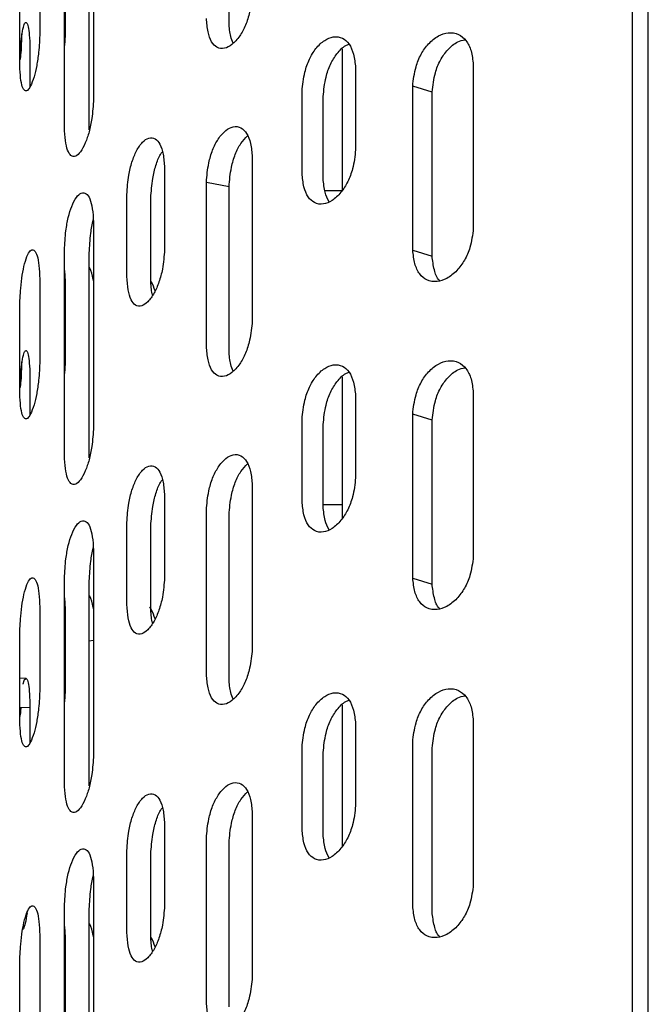
# Model space of a CAD drawing. Units: millimetres. Extents: x 500 to 59306, y 191 to 41500.
# Drawn here: x 14657 to 14729, y 17550 to 17663 of the extents above; entities that cross this region are included whole.
import ezdxf

# ---------------------------------------------------------------- set-up
doc = ezdxf.new("R2010")
doc.units = ezdxf.units.MM
doc.header["$LTSCALE"] = 100

msp = doc.modelspace()

# ---------------------------------------------------------------- linework, layer by layer
at = {"color": 7, "linetype": 'Continuous', "lineweight": 25}
for p, q in [((14726.855, 16966.028), (14726.855, 18077.697)), ((14728.683, 16965.221), (14728.683, 18076.89)), ((14680.574, 17662.327), (14680.574, 17681.14)), ((14665.02, 17677.092), (14665.02, 17653.575)), ((14661.686, 17650.348), (14661.686, 17673.864)), ((14664.543, 17650.036), (14664.543, 17673.553)), ((14658.861, 17670.581), (14658.861, 17661.174)), ((14661.762, 17670.322), (14661.762, 17660.915)), ((14656.553, 17657.845), (14656.553, 17667.252)), ((14661.762, 17660.915), (14661.686, 17659.705)), ((14693.568, 17659.342), (14693.568, 17643.126)), ((14657.734, 17659.028), (14657.734, 17654.989)), ((14695.091, 17657.172), (14695.091, 17647.766)), ((14708.604, 17657.541), (14708.604, 17638.728)), ((14701.649, 17636.253), (14701.649, 17655.066)), ((14703.875, 17654.383), (14701.649, 17655.066)), ((14688.948, 17645.054), (14688.948, 17654.461)), ((14691.374, 17644.455), (14691.374, 17653.862)), ((14703.875, 17635.57), (14703.875, 17654.383)), ((14683.238, 17646.939), (14683.238, 17628.126)), ((14673.176, 17645.718), (14673.176, 17636.312)), ((14677.975, 17625.209), (14677.975, 17644.022)), ((14680.574, 17643.514), (14677.975, 17644.022)), ((14680.574, 17624.701), (14680.574, 17643.514)), ((14668.854, 17633.222), (14668.854, 17642.628)), ((14671.597, 17632.81), (14671.597, 17642.216)), ((14693.524, 17643.057), (14691.573, 17643.057)), ((14665.02, 17639.465), (14665.02, 17615.949)), ((14661.686, 17612.721), (14661.686, 17636.238)), ((14664.543, 17612.41), (14664.543, 17635.926)), ((14701.649, 17636.253), (14703.875, 17635.57)), ((14661.686, 17633.919), (14661.762, 17632.695)), ((14658.861, 17632.955), (14658.861, 17623.548)), ((14661.762, 17632.695), (14661.762, 17623.289)), ((14656.553, 17620.219), (14656.553, 17629.625)), ((14661.762, 17623.289), (14661.686, 17622.078)), ((14657.734, 17621.402), (14657.734, 17617.362)), ((14693.568, 17621.716), (14693.568, 17605.5)), ((14708.604, 17619.915), (14708.604, 17601.102)), ((14695.091, 17619.546), (14695.091, 17610.139)), ((14701.649, 17598.627), (14701.649, 17617.44)), ((14703.875, 17616.757), (14701.649, 17617.44)), ((14688.948, 17607.428), (14688.948, 17616.835)), ((14691.374, 17606.829), (14691.374, 17616.236)), ((14703.875, 17597.944), (14703.875, 17616.757)), ((14683.238, 17609.313), (14683.238, 17590.5)), ((14673.176, 17608.092), (14673.176, 17598.685)), ((14677.975, 17587.583), (14677.975, 17606.396)), ((14691.374, 17607.057), (14693.568, 17607.057)), ((14668.854, 17595.596), (14668.854, 17605.002)), ((14680.574, 17587.075), (14680.574, 17605.888)), ((14671.597, 17595.184), (14671.597, 17604.59)), ((14665.02, 17601.839), (14665.02, 17578.323)), ((14661.686, 17575.095), (14661.686, 17598.611)), ((14664.543, 17574.784), (14664.543, 17598.3)), ((14701.649, 17598.627), (14703.875, 17597.944)), ((14661.682, 17596.366), (14661.762, 17595.069)), ((14658.861, 17595.328), (14658.861, 17585.922)), ((14661.762, 17595.069), (14661.762, 17585.662)), ((14656.553, 17582.592), (14656.553, 17591.999)), ((14665.02, 17591.456), (14664.543, 17591.401)), ((14657.287, 17587.112), (14656.553, 17587.145)), ((14661.762, 17585.662), (14661.686, 17584.452)), ((14656.553, 17583.837), (14657.734, 17583.776)), ((14657.734, 17583.776), (14657.734, 17579.736)), ((14693.568, 17584.089), (14693.568, 17567.874)), ((14695.091, 17581.92), (14695.091, 17572.513)), ((14708.604, 17582.289), (14708.604, 17563.476)), ((14688.948, 17569.802), (14688.948, 17579.208)), ((14701.649, 17561), (14701.649, 17579.813)), ((14703.875, 17560.318), (14703.875, 17579.131)), ((14691.374, 17569.203), (14691.374, 17578.609)), ((14683.238, 17571.687), (14683.238, 17552.874)), ((14673.176, 17570.466), (14673.176, 17561.059)), ((14677.975, 17549.957), (14677.975, 17568.77)), ((14680.574, 17549.448), (14680.574, 17568.261)), ((14668.854, 17557.969), (14668.854, 17567.376)), ((14671.597, 17557.557), (14671.597, 17566.964)), ((14665.02, 17564.213), (14665.02, 17540.696)), ((14661.686, 17537.469), (14661.686, 17560.985)), ((14664.543, 17537.158), (14664.543, 17560.674)), ((14661.686, 17558.667), (14661.762, 17557.443)), ((14658.861, 17557.702), (14658.861, 17548.295)), ((14661.686, 17557.45), (14661.762, 17557.443)), ((14661.762, 17557.443), (14661.762, 17548.036)), ((14656.553, 17544.966), (14656.553, 17554.373))]:
    msp.add_line(p, q, dxfattribs=at)
for points, knots in [([(14683.238, 17665.752), (14683.168, 17665.01), (14683.049, 17663.752), (14682.497, 17662.019), (14681.785, 17660.711), (14680.939, 17659.78), (14680.021, 17659.302), (14679.194, 17659.41), (14678.525, 17660.084), (14678.107, 17661.272), (14678.02, 17662.303), (14677.975, 17662.836)], [0, 0, 0, 0, 0.1442935, 0.2443079, 0.3439971, 0.4557745, 0.558897, 0.6758632, 0.7783045, 0.8855928, 1, 1, 1, 1]), ([(14656.552, 17657.858), (14656.553, 17657.89), (14656.566, 17658.44), (14656.639, 17659.507), (14656.777, 17660.881), (14656.963, 17661.872), (14657.179, 17662.41), (14657.389, 17662.36), (14657.572, 17661.748), (14657.695, 17660.6), (14657.721, 17659.568), (14657.734, 17659.028)], [0, 0, 0, 0, 0.007124, 0.1242239, 0.2409409, 0.3706595, 0.4885659, 0.6214026, 0.7383864, 0.8631706, 1, 1, 1, 1]), ([(14681.042, 17659.987), (14680.939, 17660.231), (14680.672, 17660.869), (14680.612, 17661.77), (14680.574, 17662.327)], [0, 0, 0, 0, 0.3826742, 1, 1, 1, 1]), ([(14656.552, 17657.858), (14656.594, 17658.01), (14656.682, 17658.329), (14656.772, 17659.497), (14656.792, 17660.524), (14656.802, 17661.061)], [0, 0, 0, 0, 0.3027433, 0.6353202, 1, 1, 1, 1]), ([(14658.861, 17661.174), (14658.828, 17660.426), (14658.773, 17659.159), (14658.517, 17657.382), (14658.192, 17656.017), (14657.812, 17655.019), (14657.41, 17654.469), (14657.057, 17654.513), (14656.778, 17655.136), (14656.607, 17656.292), (14656.571, 17657.316), (14656.553, 17657.845)], [0, 0, 0, 0, 0.1442935, 0.2443079, 0.3439971, 0.4557745, 0.558897, 0.6758632, 0.7783045, 0.8855928, 1, 1, 1, 1]), ([(14688.948, 17654.461), (14689.024, 17655.202), (14689.152, 17656.458), (14689.755, 17658.179), (14690.546, 17659.469), (14691.51, 17660.372), (14692.584, 17660.814), (14693.578, 17660.667), (14694.402, 17659.956), (14694.925, 17658.744), (14695.035, 17657.707), (14695.091, 17657.172)], [0, 0, 0, 0, 0.1442935, 0.2443079, 0.3439971, 0.4557745, 0.558897, 0.6758632, 0.7783045, 0.8855928, 1, 1, 1, 1]), ([(14701.649, 17655.066), (14701.735, 17655.805), (14701.881, 17657.055), (14702.568, 17658.753), (14703.468, 17660.012), (14704.562, 17660.878), (14705.777, 17661.279), (14706.9, 17661.094), (14707.828, 17660.352), (14708.417, 17659.119), (14708.54, 17658.078), (14708.604, 17657.541)], [0, 0, 0, 0, 0.1442935, 0.2443079, 0.3439971, 0.4557745, 0.558897, 0.6758632, 0.7783045, 0.8855928, 1, 1, 1, 1]), ([(14703.875, 17654.383), (14703.96, 17655.127), (14704.104, 17656.381), (14704.789, 17658.087), (14705.683, 17659.332), (14706.683, 17660.163), (14707.36, 17660.324), (14707.636, 17660.389)], [0, 0, 0, 0, 0.2733676, 0.4612486, 0.6485153, 0.8566424, 1, 1, 1, 1]), ([(14691.374, 17653.862), (14691.449, 17654.608), (14691.575, 17655.867), (14692.177, 17657.598), (14692.964, 17658.863), (14693.736, 17659.656), (14694.222, 17659.819), (14694.355, 17659.864)], [0, 0, 0, 0, 0.2924926, 0.4935179, 0.6938859, 0.9165738, 1, 1, 1, 1]), ([(14665.02, 17653.575), (14664.974, 17652.828), (14664.897, 17651.563), (14664.538, 17649.798), (14664.078, 17648.447), (14663.536, 17647.466), (14662.955, 17646.934), (14662.438, 17646.993), (14662.023, 17647.629), (14661.767, 17648.792), (14661.714, 17649.818), (14661.686, 17650.348)], [0, 0, 0, 0, 0.1442935, 0.2443079, 0.3439971, 0.4557745, 0.558897, 0.6758632, 0.7783045, 0.8855928, 1, 1, 1, 1]), ([(14677.975, 17644.022), (14678.039, 17644.766), (14678.148, 17646.026), (14678.66, 17647.767), (14679.335, 17649.084), (14680.158, 17650.019), (14681.078, 17650.497), (14681.933, 17650.383), (14682.642, 17649.7), (14683.094, 17648.505), (14683.189, 17647.472), (14683.238, 17646.939)], [0, 0, 0, 0, 0.1442935, 0.2443079, 0.3439971, 0.4557745, 0.558897, 0.6758632, 0.7783045, 0.8855928, 1, 1, 1, 1]), ([(14668.854, 17642.628), (14668.906, 17643.375), (14668.994, 17644.638), (14669.41, 17646.395), (14669.959, 17647.734), (14670.633, 17648.696), (14671.389, 17649.204), (14672.094, 17649.119), (14672.682, 17648.459), (14673.057, 17647.279), (14673.135, 17646.249), (14673.176, 17645.718)], [0, 0, 0, 0, 0.1442935, 0.2443079, 0.3439971, 0.4557745, 0.558897, 0.6758632, 0.7783045, 0.8855928, 1, 1, 1, 1]), ([(14680.574, 17643.514), (14680.638, 17644.264), (14680.745, 17645.53), (14681.258, 17647.266), (14681.901, 17648.568), (14682.432, 17649.092), (14682.698, 17649.356)], [0, 0, 0, 0, 0.3264869, 0.5508759, 0.7745312, 1, 1, 1, 1]), ([(14671.597, 17642.216), (14671.648, 17642.97), (14671.734, 17644.242), (14672.155, 17645.979), (14672.553, 17647.058), (14672.84, 17647.439), (14672.915, 17647.538)], [0, 0, 0, 0, 0.3829005, 0.6460616, 0.9083623, 1, 1, 1, 1]), ([(14695.091, 17647.766), (14695.01, 17647.025), (14694.873, 17645.772), (14694.233, 17644.061), (14693.407, 17642.78), (14692.421, 17641.883), (14691.35, 17641.44), (14690.381, 17641.581), (14689.595, 17642.282), (14689.103, 17643.486), (14689.001, 17644.52), (14688.948, 17645.054)], [0, 0, 0, 0, 0.1442935, 0.2443079, 0.3439971, 0.4557745, 0.558897, 0.6758632, 0.7783045, 0.8855928, 1, 1, 1, 1]), ([(14692.045, 17641.806), (14691.877, 17642.143), (14691.51, 17642.876), (14691.422, 17643.901), (14691.374, 17644.455)], [0, 0, 0, 0, 0.4596991, 1, 1, 1, 1]), ([(14661.686, 17636.238), (14661.725, 17636.986), (14661.792, 17638.252), (14662.107, 17640.022), (14662.525, 17641.378), (14663.042, 17642.362), (14663.625, 17642.894), (14664.173, 17642.831), (14664.632, 17642.19), (14664.926, 17641.022), (14664.988, 17639.995), (14665.02, 17639.465)], [0, 0, 0, 0, 0.1442935, 0.2443079, 0.3439971, 0.4557745, 0.558897, 0.6758632, 0.7783045, 0.8855928, 1, 1, 1, 1]), ([(14664.543, 17635.926), (14664.586, 17636.669), (14664.658, 17637.922), (14664.858, 17639.281), (14664.997, 17639.73), (14665.003, 17639.751)], [0, 0, 0, 0, 0.5809406, 0.9802114, 1, 1, 1, 1]), ([(14708.604, 17638.728), (14708.513, 17637.991), (14708.358, 17636.743), (14707.638, 17635.057), (14706.707, 17633.807), (14705.593, 17632.948), (14704.38, 17632.547), (14703.28, 17632.724), (14702.386, 17633.455), (14701.826, 17634.678), (14701.709, 17635.717), (14701.649, 17636.253)], [0, 0, 0, 0, 0.1442935, 0.2443079, 0.3439971, 0.4557745, 0.558897, 0.6758632, 0.7783045, 0.8855928, 1, 1, 1, 1]), ([(14656.553, 17629.625), (14656.579, 17630.374), (14656.623, 17631.642), (14656.834, 17633.423), (14657.117, 17634.791), (14657.47, 17635.791), (14657.874, 17636.341), (14658.258, 17636.294), (14658.584, 17635.668), (14658.794, 17634.509), (14658.838, 17633.484), (14658.861, 17632.955)], [0, 0, 0, 0, 0.1442935, 0.2443079, 0.3439971, 0.4557745, 0.558897, 0.6758632, 0.7783045, 0.8855928, 1, 1, 1, 1]), ([(14673.176, 17636.312), (14673.118, 17635.566), (14673.019, 17634.305), (14672.561, 17632.554), (14671.972, 17631.222), (14671.274, 17630.263), (14670.52, 17629.755), (14669.844, 17629.836), (14669.3, 17630.489), (14668.96, 17631.663), (14668.89, 17632.691), (14668.854, 17633.222)], [0, 0, 0, 0, 0.1442935, 0.2443079, 0.3439971, 0.4557745, 0.558897, 0.6758632, 0.7783045, 0.8855928, 1, 1, 1, 1]), ([(14704.754, 17632.75), (14704.728, 17632.772), (14704.414, 17633.026), (14704.069, 17634.009), (14703.942, 17635.034), (14703.875, 17635.57)], [0, 0, 0, 0, 0.0421891, 0.4990448, 1, 1, 1, 1]), ([(14665.02, 17632.721), (14665.01, 17632.777), (14664.911, 17633.335), (14664.734, 17633.918), (14664.563, 17634.258), (14664.543, 17634.299)], [0, 0, 0, 0, 0.09030071, 0.89132779, 1, 1, 1, 1]), ([(14671.8, 17631.083), (14671.783, 17631.136), (14671.642, 17631.593), (14671.618, 17632.239), (14671.597, 17632.81)], [0, 0, 0, 0, 0.1177123, 1, 1, 1, 1]), ([(14672.086, 17631.573), (14671.96, 17631.955), (14671.816, 17632.393), (14671.632, 17632.661), (14671.608, 17632.695)], [0, 0, 0, 0, 0.87346221, 1, 1, 1, 1]), ([(14683.238, 17628.126), (14683.168, 17627.383), (14683.049, 17626.126), (14682.497, 17624.393), (14681.785, 17623.084), (14680.939, 17622.154), (14680.021, 17621.676), (14679.194, 17621.784), (14678.525, 17622.458), (14678.107, 17623.646), (14678.02, 17624.677), (14677.975, 17625.209)], [0, 0, 0, 0, 0.1442935, 0.2443079, 0.3439971, 0.4557745, 0.558897, 0.6758632, 0.7783045, 0.8855928, 1, 1, 1, 1]), ([(14656.553, 17620.291), (14656.554, 17620.303), (14656.566, 17620.833), (14656.639, 17621.881), (14656.777, 17623.254), (14656.963, 17624.246), (14657.179, 17624.784), (14657.389, 17624.733), (14657.572, 17624.121), (14657.695, 17622.973), (14657.721, 17621.942), (14657.734, 17621.402)], [0, 0, 0, 0, 0.0026704, 0.1202956, 0.2375361, 0.3678367, 0.4862718, 0.6197044, 0.7372129, 0.8625568, 1, 1, 1, 1]), ([(14681.042, 17622.361), (14680.939, 17622.605), (14680.672, 17623.242), (14680.612, 17624.144), (14680.574, 17624.701)], [0, 0, 0, 0, 0.3826742, 1, 1, 1, 1]), ([(14658.861, 17623.548), (14658.828, 17622.8), (14658.773, 17621.532), (14658.517, 17619.756), (14658.192, 17618.391), (14657.812, 17617.393), (14657.41, 17616.843), (14657.057, 17616.887), (14656.778, 17617.51), (14656.607, 17618.666), (14656.571, 17619.69), (14656.553, 17620.219)], [0, 0, 0, 0, 0.1442935, 0.2443079, 0.3439971, 0.4557745, 0.558897, 0.6758632, 0.7783045, 0.8855928, 1, 1, 1, 1]), ([(14656.553, 17620.239), (14656.595, 17620.389), (14656.682, 17620.706), (14656.772, 17621.871), (14656.792, 17622.898), (14656.802, 17623.435)], [0, 0, 0, 0, 0.3001334, 0.6339551, 1, 1, 1, 1]), ([(14688.948, 17616.835), (14689.024, 17617.576), (14689.152, 17618.832), (14689.755, 17620.552), (14690.546, 17621.842), (14691.51, 17622.746), (14692.584, 17623.187), (14693.578, 17623.04), (14694.402, 17622.33), (14694.925, 17621.117), (14695.035, 17620.081), (14695.091, 17619.546)], [0, 0, 0, 0, 0.1442935, 0.2443079, 0.3439971, 0.4557745, 0.558897, 0.6758632, 0.7783045, 0.8855928, 1, 1, 1, 1]), ([(14701.649, 17617.44), (14701.735, 17618.178), (14701.881, 17619.429), (14702.568, 17621.126), (14703.468, 17622.386), (14704.562, 17623.252), (14705.777, 17623.653), (14706.9, 17623.468), (14707.828, 17622.725), (14708.417, 17621.493), (14708.54, 17620.452), (14708.604, 17619.915)], [0, 0, 0, 0, 0.1442935, 0.2443079, 0.3439971, 0.4557745, 0.558897, 0.6758632, 0.7783045, 0.8855928, 1, 1, 1, 1]), ([(14691.374, 17616.236), (14691.449, 17616.982), (14691.575, 17618.24), (14692.177, 17619.972), (14692.964, 17621.237), (14693.736, 17622.03), (14694.222, 17622.193), (14694.355, 17622.237)], [0, 0, 0, 0, 0.2924926, 0.4935179, 0.6938859, 0.9165738, 1, 1, 1, 1]), ([(14703.875, 17616.757), (14703.96, 17617.5), (14704.104, 17618.755), (14704.789, 17620.46), (14705.683, 17621.705), (14706.683, 17622.536), (14707.36, 17622.697), (14707.636, 17622.763)], [0, 0, 0, 0, 0.2733676, 0.4612486, 0.6485153, 0.8566424, 1, 1, 1, 1]), ([(14665.02, 17615.949), (14664.974, 17615.202), (14664.897, 17613.937), (14664.538, 17612.172), (14664.078, 17610.82), (14663.536, 17609.84), (14662.955, 17609.307), (14662.438, 17609.367), (14662.023, 17610.002), (14661.767, 17611.166), (14661.714, 17612.192), (14661.686, 17612.721)], [0, 0, 0, 0, 0.1442935, 0.2443079, 0.3439971, 0.4557745, 0.558897, 0.6758632, 0.7783045, 0.8855928, 1, 1, 1, 1]), ([(14677.975, 17606.396), (14678.039, 17607.14), (14678.148, 17608.4), (14678.66, 17610.141), (14679.335, 17611.457), (14680.158, 17612.393), (14681.078, 17612.87), (14681.933, 17612.757), (14682.642, 17612.074), (14683.094, 17610.879), (14683.189, 17609.846), (14683.238, 17609.313)], [0, 0, 0, 0, 0.1442935, 0.2443079, 0.3439971, 0.4557745, 0.558897, 0.6758632, 0.7783045, 0.8855928, 1, 1, 1, 1]), ([(14680.574, 17605.888), (14680.638, 17606.638), (14680.745, 17607.904), (14681.258, 17609.64), (14681.901, 17610.942), (14682.432, 17611.466), (14682.698, 17611.729)], [0, 0, 0, 0, 0.32648689, 0.55087586, 0.77453119, 1, 1, 1, 1]), ([(14668.854, 17605.002), (14668.906, 17605.748), (14668.994, 17607.012), (14669.41, 17608.769), (14669.959, 17610.108), (14670.633, 17611.07), (14671.389, 17611.578), (14672.094, 17611.492), (14672.682, 17610.833), (14673.057, 17609.653), (14673.135, 17608.623), (14673.176, 17608.092)], [0, 0, 0, 0, 0.1442935, 0.2443079, 0.3439971, 0.4557745, 0.558897, 0.6758632, 0.7783045, 0.8855928, 1, 1, 1, 1]), ([(14671.597, 17604.59), (14671.648, 17605.344), (14671.734, 17606.616), (14672.155, 17608.352), (14672.553, 17609.431), (14672.84, 17609.813), (14672.915, 17609.912)], [0, 0, 0, 0, 0.3829005, 0.6460616, 0.9083623, 1, 1, 1, 1]), ([(14695.091, 17610.139), (14695.01, 17609.399), (14694.873, 17608.146), (14694.233, 17606.435), (14693.407, 17605.154), (14692.421, 17604.256), (14691.35, 17603.814), (14690.381, 17603.955), (14689.595, 17604.655), (14689.103, 17605.86), (14689.001, 17606.894), (14688.948, 17607.428)], [0, 0, 0, 0, 0.1442935, 0.2443079, 0.3439971, 0.4557745, 0.558897, 0.6758632, 0.7783045, 0.8855928, 1, 1, 1, 1]), ([(14692.045, 17604.18), (14691.877, 17604.517), (14691.51, 17605.249), (14691.422, 17606.275), (14691.374, 17606.829)], [0, 0, 0, 0, 0.4596991, 1, 1, 1, 1]), ([(14661.686, 17598.611), (14661.725, 17599.359), (14661.792, 17600.625), (14662.107, 17602.396), (14662.525, 17603.752), (14663.042, 17604.736), (14663.625, 17605.268), (14664.173, 17605.205), (14664.632, 17604.564), (14664.926, 17603.396), (14664.988, 17602.369), (14665.02, 17601.839)], [0, 0, 0, 0, 0.1442935, 0.2443079, 0.3439971, 0.4557745, 0.558897, 0.6758632, 0.7783045, 0.8855928, 1, 1, 1, 1]), ([(14664.543, 17598.3), (14664.586, 17599.043), (14664.658, 17600.296), (14664.858, 17601.655), (14664.997, 17602.104), (14665.003, 17602.125)], [0, 0, 0, 0, 0.5809406, 0.9802114, 1, 1, 1, 1]), ([(14708.604, 17601.102), (14708.513, 17600.365), (14708.358, 17599.117), (14707.638, 17597.431), (14706.707, 17596.181), (14705.593, 17595.321), (14704.38, 17594.92), (14703.28, 17595.098), (14702.386, 17595.829), (14701.826, 17597.052), (14701.709, 17598.091), (14701.649, 17598.627)], [0, 0, 0, 0, 0.1442935, 0.2443079, 0.3439971, 0.4557745, 0.558897, 0.6758632, 0.7783045, 0.8855928, 1, 1, 1, 1]), ([(14656.553, 17591.999), (14656.579, 17592.748), (14656.623, 17594.016), (14656.834, 17595.796), (14657.117, 17597.165), (14657.47, 17598.164), (14657.874, 17598.714), (14658.258, 17598.668), (14658.584, 17598.041), (14658.794, 17596.883), (14658.838, 17595.857), (14658.861, 17595.328)], [0, 0, 0, 0, 0.1442935, 0.2443079, 0.3439971, 0.4557745, 0.558897, 0.6758632, 0.7783045, 0.8855928, 1, 1, 1, 1]), ([(14673.176, 17598.685), (14673.118, 17597.94), (14673.019, 17596.678), (14672.561, 17594.928), (14671.972, 17593.595), (14671.274, 17592.637), (14670.52, 17592.129), (14669.844, 17592.21), (14669.3, 17592.862), (14668.96, 17594.037), (14668.89, 17595.065), (14668.854, 17595.596)], [0, 0, 0, 0, 0.1442935, 0.2443079, 0.3439971, 0.4557745, 0.558897, 0.6758632, 0.7783045, 0.8855928, 1, 1, 1, 1]), ([(14704.754, 17595.124), (14704.728, 17595.146), (14704.414, 17595.4), (14704.069, 17596.382), (14703.942, 17597.408), (14703.875, 17597.944)], [0, 0, 0, 0, 0.0421891, 0.4990448, 1, 1, 1, 1]), ([(14665.02, 17595.095), (14665.01, 17595.151), (14664.911, 17595.709), (14664.734, 17596.292), (14664.563, 17596.632), (14664.543, 17596.672)], [0, 0, 0, 0, 0.0903007, 0.8913278, 1, 1, 1, 1]), ([(14672.086, 17593.947), (14671.958, 17594.32), (14671.773, 17594.861), (14671.536, 17595.187), (14671.462, 17595.288)], [0, 0, 0, 0, 0.6899649, 1, 1, 1, 1]), ([(14671.8, 17593.456), (14671.783, 17593.51), (14671.642, 17593.967), (14671.618, 17594.613), (14671.597, 17595.184)], [0, 0, 0, 0, 0.1177123, 1, 1, 1, 1]), ([(14683.238, 17590.5), (14683.168, 17589.757), (14683.049, 17588.499), (14682.497, 17586.767), (14681.785, 17585.458), (14680.939, 17584.527), (14680.021, 17584.049), (14679.194, 17584.157), (14678.525, 17584.832), (14678.107, 17586.02), (14678.02, 17587.051), (14677.975, 17587.583)], [0, 0, 0, 0, 0.1442935, 0.2443079, 0.3439971, 0.4557745, 0.558897, 0.6758632, 0.7783045, 0.8855928, 1, 1, 1, 1]), ([(14656.956, 17586.474), (14656.962, 17586.504), (14657.026, 17586.856), (14657.181, 17587.123), (14657.388, 17587.115), (14657.572, 17586.493), (14657.694, 17585.348), (14657.721, 17584.316), (14657.734, 17583.776)], [0, 0, 0, 0, 0.0172867, 0.2013971, 0.4088212, 0.5914911, 0.7863413, 1, 1, 1, 1]), ([(14681.042, 17584.735), (14680.939, 17584.979), (14680.672, 17585.616), (14680.612, 17586.518), (14680.574, 17587.075)], [0, 0, 0, 0, 0.3826742, 1, 1, 1, 1]), ([(14658.861, 17585.922), (14658.828, 17585.173), (14658.773, 17583.906), (14658.517, 17582.13), (14658.192, 17580.764), (14657.812, 17579.767), (14657.41, 17579.217), (14657.057, 17579.261), (14656.778, 17579.884), (14656.607, 17581.039), (14656.571, 17582.064), (14656.553, 17582.592)], [0, 0, 0, 0, 0.1442935, 0.2443079, 0.3439971, 0.4557745, 0.558897, 0.6758632, 0.7783045, 0.8855928, 1, 1, 1, 1]), ([(14701.649, 17579.813), (14701.735, 17580.552), (14701.881, 17581.803), (14702.568, 17583.5), (14703.468, 17584.76), (14704.562, 17585.626), (14705.777, 17586.027), (14706.9, 17585.841), (14707.828, 17585.099), (14708.417, 17583.867), (14708.54, 17582.826), (14708.604, 17582.289)], [0, 0, 0, 0, 0.1442935, 0.2443079, 0.3439971, 0.4557745, 0.558897, 0.6758632, 0.7783045, 0.8855928, 1, 1, 1, 1]), ([(14688.948, 17579.208), (14689.024, 17579.95), (14689.152, 17581.205), (14689.755, 17582.926), (14690.546, 17584.216), (14691.51, 17585.119), (14692.584, 17585.561), (14693.578, 17585.414), (14694.402, 17584.703), (14694.925, 17583.491), (14695.035, 17582.455), (14695.091, 17581.92)], [0, 0, 0, 0, 0.1442935, 0.2443079, 0.3439971, 0.4557745, 0.558897, 0.6758632, 0.7783045, 0.8855928, 1, 1, 1, 1]), ([(14691.374, 17578.609), (14691.449, 17579.355), (14691.575, 17580.614), (14692.177, 17582.346), (14692.964, 17583.611), (14693.736, 17584.404), (14694.222, 17584.567), (14694.355, 17584.611)], [0, 0, 0, 0, 0.2924926, 0.4935179, 0.6938859, 0.9165738, 1, 1, 1, 1]), ([(14703.875, 17579.131), (14703.96, 17579.874), (14704.104, 17581.129), (14704.789, 17582.834), (14705.683, 17584.079), (14706.683, 17584.91), (14707.36, 17585.071), (14707.636, 17585.137)], [0, 0, 0, 0, 0.2733676, 0.46124857, 0.64851527, 0.85664242, 1, 1, 1, 1]), ([(14656.553, 17582.665), (14656.554, 17582.677), (14656.563, 17583.076), (14656.593, 17583.46), (14656.621, 17583.834)], [0, 0, 0, 0, 0.0295058, 1, 1, 1, 1]), ([(14656.553, 17582.612), (14656.596, 17582.75), (14656.668, 17582.982), (14656.709, 17583.584), (14656.725, 17583.828)], [0, 0, 0, 0, 0.5954552, 1, 1, 1, 1]), ([(14665.02, 17578.323), (14664.974, 17577.576), (14664.897, 17576.311), (14664.538, 17574.545), (14664.078, 17573.194), (14663.536, 17572.213), (14662.955, 17571.681), (14662.438, 17571.741), (14662.023, 17572.376), (14661.767, 17573.539), (14661.714, 17574.565), (14661.686, 17575.095)], [0, 0, 0, 0, 0.1442935, 0.2443079, 0.3439971, 0.4557745, 0.558897, 0.6758632, 0.7783045, 0.8855928, 1, 1, 1, 1]), ([(14677.975, 17568.77), (14678.039, 17569.514), (14678.148, 17570.774), (14678.66, 17572.514), (14679.335, 17573.831), (14680.158, 17574.766), (14681.078, 17575.244), (14681.933, 17575.13), (14682.642, 17574.447), (14683.094, 17573.253), (14683.189, 17572.22), (14683.238, 17571.687)], [0, 0, 0, 0, 0.1442935, 0.2443079, 0.3439971, 0.4557745, 0.558897, 0.6758632, 0.7783045, 0.8855928, 1, 1, 1, 1]), ([(14668.854, 17567.376), (14668.906, 17568.122), (14668.994, 17569.386), (14669.41, 17571.143), (14669.959, 17572.482), (14670.633, 17573.444), (14671.389, 17573.952), (14672.094, 17573.866), (14672.682, 17573.207), (14673.057, 17572.027), (14673.135, 17570.997), (14673.176, 17570.466)], [0, 0, 0, 0, 0.1442935, 0.2443079, 0.3439971, 0.4557745, 0.558897, 0.6758632, 0.7783045, 0.8855928, 1, 1, 1, 1]), ([(14680.574, 17568.261), (14680.638, 17569.012), (14680.745, 17570.277), (14681.258, 17572.013), (14681.901, 17573.316), (14682.432, 17573.84), (14682.698, 17574.103)], [0, 0, 0, 0, 0.3264869, 0.5508759, 0.7745312, 1, 1, 1, 1]), ([(14671.597, 17566.964), (14671.648, 17567.718), (14671.734, 17568.99), (14672.155, 17570.726), (14672.553, 17571.805), (14672.84, 17572.187), (14672.915, 17572.286)], [0, 0, 0, 0, 0.3829005, 0.6460616, 0.9083623, 1, 1, 1, 1]), ([(14695.091, 17572.513), (14695.01, 17571.773), (14694.873, 17570.52), (14694.233, 17568.809), (14693.407, 17567.528), (14692.421, 17566.63), (14691.35, 17566.188), (14690.381, 17566.328), (14689.595, 17567.029), (14689.103, 17568.233), (14689.001, 17569.268), (14688.948, 17569.802)], [0, 0, 0, 0, 0.1442935, 0.2443079, 0.3439971, 0.4557745, 0.558897, 0.6758632, 0.7783045, 0.8855928, 1, 1, 1, 1]), ([(14692.045, 17566.553), (14691.877, 17566.89), (14691.51, 17567.623), (14691.422, 17568.649), (14691.374, 17569.203)], [0, 0, 0, 0, 0.4596991, 1, 1, 1, 1]), ([(14661.686, 17560.985), (14661.725, 17561.733), (14661.792, 17562.999), (14662.107, 17564.77), (14662.525, 17566.126), (14663.042, 17567.11), (14663.625, 17567.642), (14664.173, 17567.579), (14664.632, 17566.938), (14664.926, 17565.77), (14664.988, 17564.743), (14665.02, 17564.213)], [0, 0, 0, 0, 0.1442935, 0.2443079, 0.3439971, 0.4557745, 0.558897, 0.6758632, 0.7783045, 0.8855928, 1, 1, 1, 1]), ([(14664.543, 17560.674), (14664.586, 17561.417), (14664.658, 17562.67), (14664.858, 17564.029), (14664.997, 17564.477), (14665.003, 17564.499)], [0, 0, 0, 0, 0.5809406, 0.9802114, 1, 1, 1, 1]), ([(14708.604, 17563.476), (14708.513, 17562.739), (14708.358, 17561.491), (14707.638, 17559.804), (14706.707, 17558.555), (14705.593, 17557.695), (14704.38, 17557.294), (14703.28, 17557.472), (14702.386, 17558.203), (14701.826, 17559.426), (14701.709, 17560.464), (14701.649, 17561)], [0, 0, 0, 0, 0.1442935, 0.2443079, 0.3439971, 0.4557745, 0.558897, 0.6758632, 0.7783045, 0.8855928, 1, 1, 1, 1]), ([(14656.553, 17554.373), (14656.579, 17555.122), (14656.623, 17556.39), (14656.834, 17558.17), (14657.117, 17559.539), (14657.47, 17560.538), (14657.874, 17561.088), (14658.258, 17561.042), (14658.584, 17560.415), (14658.794, 17559.256), (14658.838, 17558.231), (14658.861, 17557.702)], [0, 0, 0, 0, 0.1442935, 0.2443079, 0.3439971, 0.4557745, 0.558897, 0.6758632, 0.7783045, 0.8855928, 1, 1, 1, 1]), ([(14673.176, 17561.059), (14673.118, 17560.314), (14673.019, 17559.052), (14672.561, 17557.301), (14671.972, 17555.969), (14671.274, 17555.011), (14670.52, 17554.502), (14669.844, 17554.584), (14669.3, 17555.236), (14668.96, 17556.41), (14668.89, 17557.439), (14668.854, 17557.969)], [0, 0, 0, 0, 0.1442935, 0.2443079, 0.3439971, 0.4557745, 0.558897, 0.6758632, 0.7783045, 0.8855928, 1, 1, 1, 1]), ([(14657.396, 17560.224), (14657.381, 17560.107), (14657.302, 17559.498), (14657.137, 17558.823), (14656.963, 17558.293), (14656.881, 17558.355), (14656.854, 17558.375)], [0, 0, 0, 0, 0.091167, 0.4777934, 0.8292132, 1, 1, 1, 1]), ([(14704.754, 17557.498), (14704.728, 17557.519), (14704.414, 17557.774), (14704.069, 17558.756), (14703.942, 17559.781), (14703.875, 17560.318)], [0, 0, 0, 0, 0.0421891, 0.4990448, 1, 1, 1, 1]), ([(14665.02, 17557.468), (14665.01, 17557.525), (14664.911, 17558.082), (14664.734, 17558.666), (14664.563, 17559.006), (14664.543, 17559.046)], [0, 0, 0, 0, 0.0903007, 0.8913278, 1, 1, 1, 1]), ([(14671.8, 17555.83), (14671.783, 17555.884), (14671.642, 17556.341), (14671.618, 17556.987), (14671.597, 17557.557)], [0, 0, 0, 0, 0.1177123, 1, 1, 1, 1]), ([(14672.086, 17556.321), (14671.96, 17556.703), (14671.816, 17557.14), (14671.632, 17557.408), (14671.608, 17557.442)], [0, 0, 0, 0, 0.8734622, 1, 1, 1, 1]), ([(14683.238, 17552.874), (14683.168, 17552.131), (14683.049, 17550.873), (14682.497, 17549.141), (14681.785, 17547.832), (14680.939, 17546.901), (14680.021, 17546.423), (14679.194, 17546.531), (14678.525, 17547.206), (14678.107, 17548.393), (14678.02, 17549.425), (14677.975, 17549.957)], [0, 0, 0, 0, 0.1442935, 0.2443079, 0.3439971, 0.4557745, 0.558897, 0.6758632, 0.7783045, 0.8855928, 1, 1, 1, 1])]:
    msp.add_open_spline(points, degree=3, knots=knots, dxfattribs=at)

doc.saveas('drawing.dxf')
